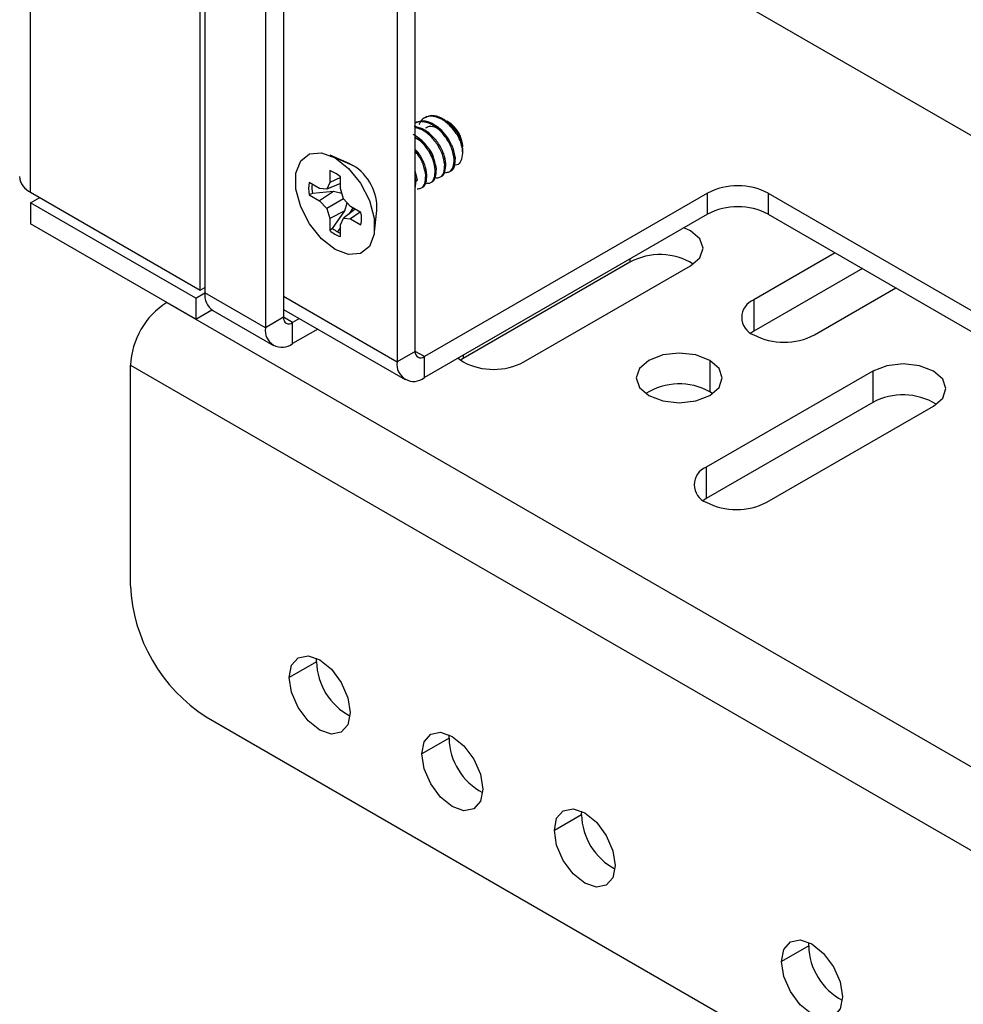
# Model space of a CAD drawing. Units: inches. Extents: x 0.3 to 33.8, y 0.2 to 21.7.
# Drawn here: x 29.5 to 29.7, y 16.5 to 16.7 of the extents above; entities that cross this region are included whole.
import ezdxf

# ---------------------------------------------------------------- set-up
doc = ezdxf.new("R2010")
doc.units = ezdxf.units.IN
doc.header["$MEASUREMENT"] = 0

msp = doc.modelspace()

# ---------------------------------------------------------------- linework, layer by layer
at = {"color": 7, "linetype": 'Continuous', "lineweight": 25}
for p, q in [((29.52942999868749, 16.64228469037769), (29.52942999868749, 16.99987266103828)), ((29.56902797843394, 16.61942526324665), (29.56902797843394, 16.97615337184755)), ((29.57008863860558, 16.97554106576376), (29.57008863860572, 16.61881295716279)), ((29.58847341491641, 16.91195203753005), (29.58847341491646, 16.61309810037984)), ((29.58423077422929, 16.90950281319459), (29.58423077422934, 16.61064887604437)), ((29.61923255989809, 16.60513891749005), (29.61923255989808, 16.89092820165007)), ((29.61498991921096, 16.8884789773146), (29.61498991921097, 16.60268969315458)), ((29.64716327775496, 16.71433310434614), (29.88298338928067, 16.57819705169972)), ((29.62191069305749, 16.65996827966471), (29.62107502298875, 16.65948585760267)), ((29.62701125811692, 16.65866531475612), (29.62662002933777, 16.65889123974934)), ((29.63023248976286, 16.65308537328412), (29.63023248976286, 16.65289790023476)), ((29.63023248976286, 16.65260299550371), (29.63023248976286, 16.65137709438352)), ((29.6039730786357, 16.64890553525869), (29.59935520982674, 16.65091065333398)), ((29.60466616020558, 16.64855482170069), (29.60049423019658, 16.6503342855529)), ((29.62829899465805, 16.65005573380666), (29.62857520824445, 16.650215188516)), ((29.6039730786357, 16.64890553525869), (29.60466616020558, 16.64855482170069)), ((29.62387957727563, 16.64750445845721), (29.62415579086204, 16.64766391316655)), ((29.62608928596684, 16.64878009613194), (29.62636549955324, 16.64893955084127)), ((29.59925915035211, 16.6473376424807), (29.59925915035211, 16.64455723221683)), ((29.60172931004105, 16.64570813585559), (29.59925915035211, 16.64455723221683)), ((29.60172931004105, 16.64313123938151), (29.60172931004105, 16.64591164964539)), ((29.61973637347962, 16.64511263781711), (29.61923255989809, 16.64737782807021)), ((29.61946015989322, 16.64495318310777), (29.61923255989809, 16.6459764927395)), ((29.62166986858443, 16.64622882078249), (29.62194608217083, 16.64638827549183)), ((29.59685137486379, 16.64316680115581), (29.59444359937547, 16.64455678035868)), ((29.59855392923916, 16.64299830074757), (29.59685137486379, 16.64316680115581)), ((29.59925915035211, 16.64455723221683), (29.59855392923916, 16.64299830074757)), ((29.60172931004105, 16.64437119876225), (29.59855392923916, 16.64299830074757)), ((29.60243453115401, 16.64075807694663), (29.60172931004105, 16.64313123938151)), ((29.61923255989809, 16.64313661947664), (29.61946015989322, 16.64495318310777)), ((29.61946015989322, 16.64495318310777), (29.61973637347962, 16.64511263781711)), ((29.52942999868749, 16.64228469037769), (29.56902797843394, 16.61942526324665)), ((29.52942999868749, 16.63983506794204), (29.53155166383329, 16.64105987915986)), ((29.59519575743841, 16.64202223406816), (29.59444359937547, 16.64170433112249)), ((29.59444359937547, 16.64170433112249), (29.59685137486379, 16.64031435191962)), ((29.60015823010966, 16.64248642473272), (29.59519575743841, 16.64202223406816)), ((29.60015823010966, 16.64248642473272), (29.59685137486379, 16.64031435191962)), ((29.60207080324194, 16.64198206953784), (29.60015823010966, 16.64248642473272)), ((29.68746836428259, 16.64208098644984), (29.62135388024165, 16.60391390722213)), ((29.68746836428259, 16.63718174157852), (29.68746836428259, 16.64208098644984)), ((29.70161049990632, 16.64208098644984), (29.88298338928067, 16.53737664610858)), ((29.70161049990632, 16.64208098644984), (29.70161049990632, 16.63718174157852)), ((29.56796731826216, 16.61758794689487), (29.52942999868749, 16.63983506794204)), ((29.52942999868749, 16.63983506794204), (29.52942999868749, 16.63493582307072)), ((29.59685137486379, 16.64031435191962), (29.59855392923916, 16.63851712488776)), ((29.60243494915334, 16.64075763570392), (29.59855392923916, 16.63851712488776)), ((29.59855392923916, 16.63851712488776), (29.59925915035211, 16.63614396245288)), ((29.60413708552937, 16.63896084991476), (29.60243453115401, 16.64075807694663)), ((29.60279380582917, 16.63792147369274), (29.60331341327188, 16.63983032349397)), ((29.60465162318661, 16.63866381364783), (29.60376917668631, 16.63726857046909)), ((29.60654486101769, 16.6375708707119), (29.60413708552937, 16.63896084991476)), ((29.60279380582917, 16.63792147369274), (29.59925915035211, 16.63614396245288)), ((29.59991056272614, 16.63385595178598), (29.60279380582917, 16.63792147369274)), ((29.60172931004105, 16.63471796961757), (29.60243453115401, 16.63627690108682)), ((29.60521177036201, 16.63834044756651), (29.60243453115401, 16.63627690108682)), ((29.60243453115401, 16.63627690108682), (29.60413708552937, 16.63610840067858)), ((29.60636932518204, 16.63767220539285), (29.60413708552937, 16.63610840067858)), ((29.60968684825692, 16.63301379148521), (29.61025976882337, 16.63801548848295)), ((29.68746836428259, 16.63718174157852), (29.62135388024165, 16.59901466235081)), ((29.70161049990632, 16.63718174157852), (29.88298338928067, 16.53247740123727)), ((29.56796731826216, 16.61268870202355), (29.52942999868749, 16.63493582307072)), ((29.59925915035211, 16.63614396245288), (29.59925915035211, 16.633363552189)), ((29.60172931004105, 16.63404332109549), (29.601093236325, 16.63303761988504)), ((29.60172931004105, 16.63193755935368), (29.60172931004105, 16.63471796961757)), ((29.60413708552937, 16.63610840067858), (29.60654486101769, 16.63471842147571)), ((29.59991056272614, 16.63385595178598), (29.59925915035211, 16.633363552189)), ((29.71727394951631, 16.62813942458981), (29.6982517426958, 16.61715813833558)), ((29.66933107534527, 16.62595782746147), (29.63044020238001, 16.60350660438634)), ((29.64458233800374, 16.60266689435073), (29.68347321096901, 16.62511811742585)), ((29.66933107534527, 16.62671130754446), (29.66933107534527, 16.62595782746147)), ((29.72361772830224, 16.6244772390485), (29.6982517426958, 16.60983376725297)), ((29.56796731826216, 16.61758794689487), (29.57008863861506, 16.61881255906799)), ((29.56902797843394, 16.61942526324665), (29.57008863860572, 16.62003756933052)), ((29.58423077422934, 16.61064887604437), (29.57008863860572, 16.61881295716279)), ((29.58847341491646, 16.61799734525126), (29.61498991921097, 16.60268969315458)), ((29.71239387831953, 16.60899405721736), (29.73141608514004, 16.61997534347158)), ((29.56119323529841, 16.61657440653563), (29.56121479330409, 16.6165868517074)), ((29.56119323529841, 16.61657440653563), (29.93242429542135, 16.40226727718217)), ((29.56796731826216, 16.61758794689487), (29.56796731826216, 16.61268870202355)), ((29.6982517426958, 16.61715813833558), (29.6982517426958, 16.60983376725297)), ((29.56796731826216, 16.61268870202355), (29.57170949151907, 16.61484901266127)), ((29.57195296533954, 16.61469235390457), (29.58609510096327, 16.60652827278634)), ((29.58847341491646, 16.61495299490779), (29.61685424594479, 16.59856908989636)), ((29.58847341491646, 16.61309810037984), (29.58423077422934, 16.61064887604437)), ((29.59059473526013, 16.61187309011211), (29.58847341494459, 16.61309770226367)), ((29.59220163991879, 16.61280073642605), (29.59059473526013, 16.61187309011211)), ((29.59059473526013, 16.60697384524079), (29.59059473526013, 16.61187309011211)), ((29.59644497021039, 16.61035111399039), (29.59059473526013, 16.60697384524079)), ((29.6982517426958, 16.60983376725297), (29.69759257954636, 16.60941391223516)), ((29.61923255989809, 16.60513891749005), (29.61498991921097, 16.60268969315458)), ((29.62135388024165, 16.60391390722213), (29.6192325599261, 16.60513851937369)), ((29.63044020238001, 16.60426008446934), (29.63044020238001, 16.60350660438634)), ((29.55272916712761, 16.6019142104681), (29.92396022725055, 16.38760708111464)), ((29.55272916712761, 16.55044764309494), (29.55272916712761, 16.6019142104681)), ((29.62135388024165, 16.59901466235081), (29.62135388024165, 16.60391390722213)), ((29.63044020238001, 16.60350660438634), (29.62978103923057, 16.60308674936853)), ((29.68796333902954, 16.60305468820384), (29.68796333902954, 16.59573031712123)), ((29.72604103919643, 16.60054423325999), (29.68715016623117, 16.57809301018487)), ((29.72604103919643, 16.60054423325999), (29.72604103919643, 16.59321986217737)), ((29.68865171996308, 16.59529005190063), (29.68796333902954, 16.59573031712123)), ((29.72604103919643, 16.59321986217737), (29.68715016623117, 16.57076863910225)), ((29.70129230185491, 16.56992892906664), (29.74018317482017, 16.59238015214176)), ((29.68715016623117, 16.57809301018487), (29.68715016623117, 16.57076863910225)), ((29.68715016623117, 16.57076863910225), (29.68649100308173, 16.57034878408444)), ((29.59615966562809, 16.53269893074391), (29.59619700049389, 16.53351745568451)), ((29.59615966562809, 16.53269893074391), (29.58981691780085, 16.52903734036239)), ((29.57040683665728, 16.51982902140001), (29.90628255772089, 16.32593209484212)), ((29.627095587305, 16.51484000329779), (29.62075283947776, 16.51117841291627)), ((29.627095587305, 16.51484000329779), (29.62713292217081, 16.51565852823839)), ((29.65803150898191, 16.49698107585167), (29.65168876115467, 16.49331948547014)), ((29.65803150898191, 16.49698107585167), (29.65806884384772, 16.49779960079227)), ((29.7110645175709, 16.46636577165832), (29.70472176974366, 16.46270418127679)), ((29.7110645175709, 16.46636577165832), (29.71110185243671, 16.46718429659892))]:
    msp.add_line(p, q, dxfattribs=at)
at = {"color": 7, "linetype": 'Continuous', "lineweight": 25, "flags": 128}
for points in [[(29.60049423019658, 16.62894091628149), (29.59732606380589, 16.63141494882534), (29.59454002503908, 16.63488075456488), (29.59247215128897, 16.63892030617809), (29.59137185864839, 16.64304637412298), (29.59137185864839, 16.64676129371111), (29.59247215128897, 16.64961699081379), (29.59454002503908, 16.65126902621483), (29.59732606380589, 16.65151814006343), (29.60049423019658, 16.6503342855529)], [(29.60049423019658, 16.6503342855529), (29.60366239658727, 16.64786025300905), (29.60644843535408, 16.64439444726951), (29.6085163091042, 16.6403548956563), (29.60961660174477, 16.63622882771141), (29.60961660174477, 16.63251390812328), (29.6085163091042, 16.6296582110206), (29.60644843535408, 16.62800617561955), (29.60366239658727, 16.62775706177096), (29.60049423019658, 16.62894091628149)], [(29.68347321096901, 16.62511811742585), (29.68564093848225, 16.62699097355373), (29.68640214315714, 16.62920015798496), (29.68564093848225, 16.6314093424162), (29.68347321096901, 16.63328219854408), (29.68195737102569, 16.63400031288993)], [(29.68796333902954, 16.60305468820384), (29.68470288437388, 16.60431234767267), (29.68085691587861, 16.60475397894839), (29.67701094738334, 16.60431234767267), (29.67375049272769, 16.60305468820384), (29.67157192657688, 16.60117246779532), (29.67080691587861, 16.59895223744194), (29.67157192657688, 16.59673200708855), (29.67375049272769, 16.59484978668003)], [(29.62919625706329, 16.60354197012349), (29.62919657406885, 16.60354169622261), (29.63044020238001, 16.60266689435073)], [(29.67375049272769, 16.59484978668003), (29.67701094738334, 16.5935921272112), (29.68085691587861, 16.59315049593548), (29.68470288437388, 16.5935921272112), (29.68796333902954, 16.59484978668003), (29.69014190518035, 16.59673200708855), (29.69090691587861, 16.59895223744194), (29.69014190518035, 16.60117246779532), (29.68796333902954, 16.60305468820384)], [(29.74018317482017, 16.59238015214176), (29.74235090233341, 16.59425300826965), (29.7431121070083, 16.59646219270088), (29.74235090233341, 16.59867137713211), (29.74018317482017, 16.60054423325999), (29.73693894133195, 16.60179563571654), (29.7331121070083, 16.60223506982173), (29.72928527268465, 16.60179563571654), (29.72604103919643, 16.60054423325999)], [(29.58981691780085, 16.52903734036239), (29.59035786205327, 16.53186545013016), (29.59189834095177, 16.53363844488297), (29.59420383054853, 16.53408640224194), (29.59692334095177, 16.53314112475993), (29.59964285135501, 16.53094652236459), (29.60194834095177, 16.52783670337651), (29.60348881985028, 16.52428510954603), (29.6040297641027, 16.52083243883857)], [(29.6040297641027, 16.52083243883857), (29.60348881985028, 16.5180043290708), (29.60194834095177, 16.51623133431799), (29.59964285135501, 16.51578337695901), (29.59692334095177, 16.51672865444102), (29.59420383054854, 16.51892325683636), (29.59189834095177, 16.52203307582445), (29.59035786205327, 16.52558466965493), (29.58981691780085, 16.52903734036239)], [(29.62075283947776, 16.51117841291627), (29.62129378373018, 16.51400652268403), (29.62283426262868, 16.51577951743685), (29.62513975222545, 16.51622747479582), (29.62785926262869, 16.51528219731381), (29.63057877303192, 16.51308759491847), (29.63288426262868, 16.50997777593039), (29.63442474152719, 16.50642618209991), (29.63496568577961, 16.50297351139245)], [(29.63496568577961, 16.50297351139245), (29.63442474152719, 16.50014540162468), (29.63288426262869, 16.49837240687187), (29.63057877303192, 16.49792444951289), (29.62785926262869, 16.4988697269949), (29.62513975222545, 16.50106432939024), (29.62283426262868, 16.50417414837833), (29.62129378373018, 16.50772574220881), (29.62075283947776, 16.51117841291627)], [(29.65168876115467, 16.49331948547014), (29.65222970540709, 16.49614759523791), (29.65377018430559, 16.49792058999072), (29.65607567390236, 16.4983685473497), (29.6587951843056, 16.49742326986769), (29.66151469470883, 16.49522866747235), (29.6638201843056, 16.49211884848427), (29.6653606632041, 16.48856725465378), (29.66590160745652, 16.48511458394633)], [(29.66590160745652, 16.48511458394633), (29.6653606632041, 16.48228647417856), (29.6638201843056, 16.48051347942575), (29.66151469470883, 16.48006552206677), (29.6587951843056, 16.48101079954878), (29.65607567390236, 16.48320540194412), (29.65377018430559, 16.48631522093221), (29.65222970540709, 16.48986681476269), (29.65168876115467, 16.49331948547014)], [(29.70472176974366, 16.46270418127679), (29.70526271399608, 16.46553229104456), (29.70680319289459, 16.46730528579737), (29.70910868249135, 16.46775324315635), (29.71182819289459, 16.46680796567433), (29.71454770329782, 16.464613363279), (29.71685319289458, 16.46150354429092), (29.71839367179309, 16.45795195046044), (29.71893461604551, 16.45449927975298)], [(29.71893461604551, 16.45449927975298), (29.71839367179309, 16.45167116998521), (29.71685319289458, 16.44989817523239), (29.71454770329782, 16.44945021787342), (29.71182819289459, 16.45039549535543), (29.70910868249135, 16.45259009775077), (29.70680319289459, 16.45569991673885), (29.70526271399608, 16.45925151056933), (29.70472176974366, 16.46270418127679)]]:
    msp.add_lwpolyline(points, dxfattribs=at)
at = {"color": 7, "linetype": 'Continuous', "lineweight": 25}
for centre, radius, start, end in [((29.62008525850239, 16.65117692211988), 0.009954109695434941, 28.85560887909758, 58.04532835053902), ((29.62323751553583, 16.65276702007599), 0.007002214878303783, 2.605830479973523, 57.38879298736695), ((29.59869473222608, 16.63863153434772), 0.01158143272674969, 356.9508526982671, 58.9621934805903), ((29.53129807328058, 16.64640768427298), 0.004526453506438789, 185.6947992511319, 245.6253417064278), ((29.59695205825508, 16.64070402386434), 0.007023358875324224, 59.71234499596172, 70.82294528370001), ((29.59572210418238, 16.63857345378733), 0.009483440339865052, 50.69550170498333, 59.78765157781816), ((29.60251199248031, 16.64313055574058), 0.008193478135405382, 169.9755578692816, 190.0244421306948), ((29.6034437353891, 16.64341940605215), 0.008365478457802172, 174.8461786666588, 189.6143905449374), ((29.69453943209445, 16.6284338756003), 0.01537021907909813, 62.60967223655201, 117.3903277634245), ((29.69453943209445, 16.62353463072899), 0.01537021907909813, 62.60967223655201, 117.3903277634245), ((29.59847646791287, 16.6361446460938), 0.008193478135390769, 349.9755578692895, 10.0244421307113), ((29.60452710441785, 16.63963645575991), 0.008191499206416174, 229.9766225179631, 250.0287540145649), ((29.60572996137448, 16.64100251073733), 0.00921621969537523, 230.8442872954228, 239.794369702173), ((29.60478748700697, 16.63941580782753), 0.007370805215915419, 239.9205489144016, 245.4867255420126), ((29.67636957175643, 16.61298079187087), 0.01476292262559853, 58.27579739671508, 118.4745591863271), ((29.5744958539897, 16.61832490890797), 0.004434155899363448, 173.6808999371154, 235.0069196695723), ((29.57110570386097, 16.60107797606654), 0.01839555354662962, 122.6054783399973, 177.3945215143502), ((29.69980101296376, 16.61307609777647), 0.004366153168342252, 110.7834207995113, 249.2165792004895), ((29.58976663801885, 16.61288831878941), 0.001310127592345052, 170.7859630217925, 309.203285233704), ((29.58811044353629, 16.61001953127253), 0.003930382776917284, 170.7859630136432, 309.2032852350387), ((29.70532281050767, 16.62264116806692), 0.01537021907912652, 242.6096722366194, 297.3903277633939), ((29.62052578300036, 16.60492913589935), 0.001310127592289991, 170.7859630096971, 309.2032852356681), ((29.61886958851781, 16.60206034838248), 0.003930382776857224, 170.7859630095686, 309.2032852356861), ((29.63751127019188, 16.61631400520026), 0.01537021907909813, 242.6096722365528, 297.390327763437), ((29.68088575756144, 16.5828845294122), 0.01466650678596929, 61.14676710068468, 122.2379209355978), ((29.73307953560759, 16.58024282658675), 0.01476292262562209, 58.27579739677309, 118.4745591862932), ((29.68869943649913, 16.57401096962575), 0.004366153168344313, 110.7834207994512, 249.2165792005331), ((29.69422123404304, 16.58357603991618), 0.01537021907910911, 242.6096722365889, 297.3903277634305), ((29.5911095696618, 16.55219416440145), 0.03842012018930246, 182.6054784856561, 237.3945216599839), ((29.61097802552747, 16.53308819243393), 0.01482347175161001, 181.5047497925173, 241.884378248749), ((29.6419139472044, 16.51522926498782), 0.01482347175162924, 181.5047497925841, 241.8843782487264), ((29.67284986888133, 16.49737033754171), 0.01482347175164515, 181.504749792596, 241.8843782486788), ((29.72588287747029, 16.46675503334835), 0.01482347175162365, 181.5047497925707, 241.8843782487442)]:
    msp.add_arc(centre, radius, start, end, dxfattribs=at)
for points, knots in [([(29.62880345297267, 16.65598081481301), (29.62840365394881, 16.6565289698056), (29.62759816180318, 16.6576333610491), (29.62610665994158, 16.6589127929668), (29.62456120812081, 16.65977900343078), (29.62304233660874, 16.66012679003914), (29.6217004304213, 16.65991200318205), (29.62065639551158, 16.65924936524343), (29.62026209536559, 16.65846365505305), (29.62008125473731, 16.65810329930398)], [0, 0, 0, 0, 0.1458065524833202, 0.2937626802409849, 0.438386754824177, 0.5856193528560415, 0.7328519508878887, 0.8774760254710763, 1, 1, 1, 1]), ([(29.62535345297267, 16.65962265635984), (29.62457124017618, 16.65992559220312), (29.62317527715232, 16.66046622160439), (29.62213362030486, 16.65993879234922), (29.62167564461635, 16.6597069023781)], [0, 0, 0, 0, 0.5603391946003697, 1, 1, 1, 1]), ([(29.63023248976286, 16.65260299550371), (29.63022129617961, 16.65280714407244), (29.63019235180745, 16.65333503152534), (29.62992124891937, 16.6542782156866), (29.62958259443044, 16.65502712683075), (29.62935635812276, 16.65545519477361), (29.62917242765666, 16.65579077808614), (29.6285566638482, 16.65677930973707), (29.6272889776703, 16.65830892424976), (29.62599959203216, 16.65918409123532), (29.62535345297267, 16.65962265635984)], [0, 0, 0, 0, 0.09686586152961246, 0.2504757845426964, 0.3756356586685382, 0.3792175282931139, 0.4103243920186457, 0.5005886959978088, 0.7497341829150346, 1, 1, 1, 1]), ([(29.62829899465805, 16.65005573380666), (29.62817969599884, 16.65080879435929), (29.62794109868042, 16.65231491546454), (29.6266735704412, 16.6547635850659), (29.62492708524356, 16.65686180710158), (29.62285467278716, 16.65835248285206), (29.62085940777816, 16.65885364534484), (29.61953740464961, 16.65880036829217), (29.61913722232632, 16.65836511742535), (29.61913517835928, 16.65836289434259)], [0, 0, 0, 0, 0.1665241827221458, 0.3330483654442953, 0.4995725481664454, 0.6660967308885912, 0.8326209136107497, 0.9991450963328886, 1, 1, 1, 1]), ([(29.62608928596684, 16.64878009613194), (29.62597000679982, 16.64953279389882), (29.62573144846576, 16.6510381894326), (29.62446362784376, 16.65349230082003), (29.62271825370071, 16.65556984406869), (29.62084189014174, 16.65698662783422), (29.61970493056079, 16.65721970869264), (29.61923255989809, 16.65731654640033)], [0, 0, 0, 0, 0.2122794671221262, 0.4245589342442583, 0.6368384013663762, 0.8491178684885191, 1, 1, 1, 1]), ([(29.62857520824445, 16.650215188516), (29.62845579853118, 16.65096842191703), (29.62821697910464, 16.6524748887191), (29.62695111667631, 16.65492096559436), (29.6251983013973, 16.65702903998923), (29.62314954345549, 16.65848289902905), (29.62106613234049, 16.65912143252401), (29.61996726152766, 16.65872652189712), (29.61941788224429, 16.65852908675309)], [0, 0, 0, 0, 0.1666723411005506, 0.3333446822011059, 0.5000170233016612, 0.6666893644022118, 0.8333617055027761, 1, 1, 1, 1]), ([(29.62694082322948, 16.65472484604572), (29.6266568461711, 16.65515451841646), (29.6259343461188, 16.65624769936597), (29.62426337523676, 16.65737812751842), (29.62261652304082, 16.65783304133633), (29.62190947045577, 16.65738409012213), (29.62164478609663, 16.65721602572787)], [0, 0, 0, 0, 0.1995563924118988, 0.5077153231142431, 0.8157137715479182, 1, 1, 1, 1]), ([(29.62659950397681, 16.65885248919977), (29.62673354891795, 16.65878943899919), (29.62729207634238, 16.65852672661456), (29.62822313149701, 16.65762542734192), (29.62925428639849, 16.65629770058547), (29.62967343242088, 16.65531957998838), (29.62988072925501, 16.65483583138443)], [0, 0, 0, 0, 0.0970847494569717, 0.4045247407607875, 0.7054961052830231, 1, 1, 1, 1]), ([(29.62988072925501, 16.65483583138443), (29.62952254809016, 16.6555442982429), (29.62899550041175, 16.65658677576441), (29.62812312207036, 16.65726998301556), (29.6278436113258, 16.65748888318581)], [0, 0, 0, 0, 0.6795991701027441, 1, 1, 1, 1]), ([(29.62387957727563, 16.64750445845721), (29.62376050184495, 16.64825935754517), (29.62352235098357, 16.64976915572109), (29.62225147431652, 16.65219024729246), (29.62074379540067, 16.65410599247839), (29.61964744103568, 16.65481118346577), (29.61923255989809, 16.65507804101512)], [0, 0, 0, 0, 0.2771003945160194, 0.5542007890320458, 0.8313011835480714, 1, 1, 1, 1]), ([(29.62350482271823, 16.65023372712794), (29.62349266926042, 16.65031641144354), (29.62338880181247, 16.65102305880126), (29.62243178198086, 16.65256900144797), (29.62088573156874, 16.65424882737584), (29.61974834738956, 16.65467884349356), (29.61923255989809, 16.65487384966536)], [0, 0, 0, 0, 0.04458540986904563, 0.3810415778096994, 0.719311189878085, 0.9999999999999999, 0.9999999999999999, 0.9999999999999999, 0.9999999999999999]), ([(29.62880345297267, 16.65598081481301), (29.62901944589896, 16.65558753981649), (29.62944946455305, 16.65480457165364), (29.62989197362136, 16.65360138251027), (29.63017969296116, 16.65243368907701), (29.63021494558294, 16.65172819685216), (29.63023248976286, 16.65137709438352)], [0, 0, 0, 0, 0.2534625971376536, 0.5046167333025896, 0.7534625021584902, 1, 1, 1, 1]), ([(29.62988072925501, 16.65483583138443), (29.62999323034013, 16.65445875844038), (29.63019403164549, 16.65378572724866), (29.63022074350788, 16.6531690690593), (29.63023248976286, 16.65289790023476)], [0, 0, 0, 0, 0.5602607259382356, 1, 1, 1, 1]), ([(29.62194608217083, 16.64638827549183), (29.62182334840513, 16.64713706819631), (29.62157788087374, 16.64863465360527), (29.62052973986953, 16.6508004817783), (29.61958250015144, 16.65185304946463), (29.61923255989809, 16.65224190119433)], [0, 0, 0, 0, 0.3867169388649353, 0.7734338777298814, 1, 1, 1, 1]), ([(29.62032364503964, 16.65087436516727), (29.62017207170497, 16.65116226972807), (29.61989458369933, 16.65168934173956), (29.6194391983612, 16.65203288600812), (29.61923255989809, 16.65218877477687)], [0, 0, 0, 0, 0.5462338248334808, 1, 1, 1, 1]), ([(29.62166986858443, 16.64622882078249), (29.6215458898008, 16.64697648598284), (29.62129793223356, 16.64847181638353), (29.62032994459906, 16.65051689069625), (29.61948478129757, 16.65146855831353), (29.61923255989809, 16.65175256370971)], [0, 0, 0, 0, 0.4123077369884092, 0.8246154739767672, 1, 1, 1, 1]), ([(29.62628911394105, 16.64692107171285), (29.62658892778651, 16.64693701519825), (29.62739414651067, 16.64697983507854), (29.62820715832687, 16.64807470528236), (29.62826838254766, 16.64939539096522), (29.62829899465805, 16.65005573380666)], [0, 0, 0, 0, 0.2287566352386929, 0.6143783176193507, 0.9999999999999999, 0.9999999999999999, 0.9999999999999999, 0.9999999999999999]), ([(29.62742208991433, 16.64721562940404), (29.62742218829259, 16.64721564491109), (29.62790388931501, 16.64729157389398), (29.62846296999881, 16.64827619177574), (29.62853779549591, 16.64956885626924), (29.62857520824445, 16.650215188516)], [0, 0, 0, 0, 0.0001021259017987872, 0.5000510629509057, 1, 1, 1, 1]), ([(29.63023248976286, 16.65137709438352), (29.63015873807426, 16.65076242343673), (29.63001263525191, 16.64954475423006), (29.62923666970935, 16.64861921006339), (29.62855747490214, 16.64861062588545), (29.62837387944549, 16.64860830546714)], [0, 0, 0, 0, 0.4265435847700828, 0.8449870474417395, 0.9999999999999999, 0.9999999999999999, 0.9999999999999999, 0.9999999999999999]), ([(29.62300267253191, 16.64466435405459), (29.62300277091017, 16.64466436956164), (29.62348447193234, 16.64474029854447), (29.6240435526165, 16.64572491642632), (29.62411837811353, 16.64701758091981), (29.62415579086204, 16.64766391316655)], [0, 0, 0, 0, 0.0001021259018002515, 0.5000510629509057, 1, 1, 1, 1]), ([(29.62407940524984, 16.64564543403813), (29.6243792190953, 16.64566137752353), (29.62518443781946, 16.64570419740382), (29.62599744963566, 16.64679906760764), (29.62605867385645, 16.6481197532905), (29.62608928596684, 16.64878009613194)], [0, 0, 0, 0, 0.2287566352387126, 0.6143783176193612, 1, 1, 1, 1]), ([(29.62521238122312, 16.64593999172931), (29.62521247960138, 16.64594000723636), (29.6256941806237, 16.6460159362192), (29.62625326130765, 16.64700055410104), (29.62632808680471, 16.64829321859453), (29.62636549955324, 16.64893955084127)], [0, 0, 0, 0, 0.0001021259017987873, 0.5000510629509063, 1, 1, 1, 1]), ([(29.61965998786743, 16.64309415868869), (29.61995980171288, 16.64311010217408), (29.62076502043704, 16.64315292205437), (29.62157803225325, 16.64424779225819), (29.62163925647403, 16.64556847794105), (29.62166986858443, 16.64622882078249)], [0, 0, 0, 0, 0.2287566352387137, 0.6143783176193612, 1, 1, 1, 1]), ([(29.62079296384071, 16.64338871637987), (29.62079306221896, 16.64338873188692), (29.62127476324147, 16.64346466086986), (29.62183384392515, 16.64444927875155), (29.62190866942227, 16.64574194324507), (29.62194608217083, 16.64638827549183)], [0, 0, 0, 0, 0.0001021259017987872, 0.5000510629509057, 1, 1, 1, 1]), ([(29.62186969655863, 16.64436979636341), (29.62216951040409, 16.64438573984881), (29.62297472912825, 16.64442855972909), (29.62378774094446, 16.64552342993291), (29.62384896516524, 16.64684411561578), (29.62387957727563, 16.64750445845721)], [0, 0, 0, 0, 0.2287566352386929, 0.6143783176193519, 1, 1, 1, 1])]:
    msp.add_open_spline(points, degree=3, knots=knots, dxfattribs=at)
for points in [[(29.62636549955324, 16.64893955084127), (29.62624620550261, 16.64969245698841), (29.62600761740134, 16.65119826928268), (29.62474002003346, 16.65364925496643), (29.62299379752475, 16.65573867588905), (29.62092040344131, 16.65726224000935), (29.6195926693148, 16.65751451342706), (29.61892880225155, 16.65764065013591)], [(29.62415579086204, 16.64766391316655), (29.62403641566766, 16.64841795537916), (29.6237976652789, 16.64992603980436), (29.62253128506718, 16.65235998450607), (29.62078043736507, 16.65451416116048), (29.61940969705439, 16.65536854927727), (29.61872432689904, 16.65579574333567)]]:
    msp.add_open_spline(points, degree=3, dxfattribs=at)

doc.saveas('drawing.dxf')
